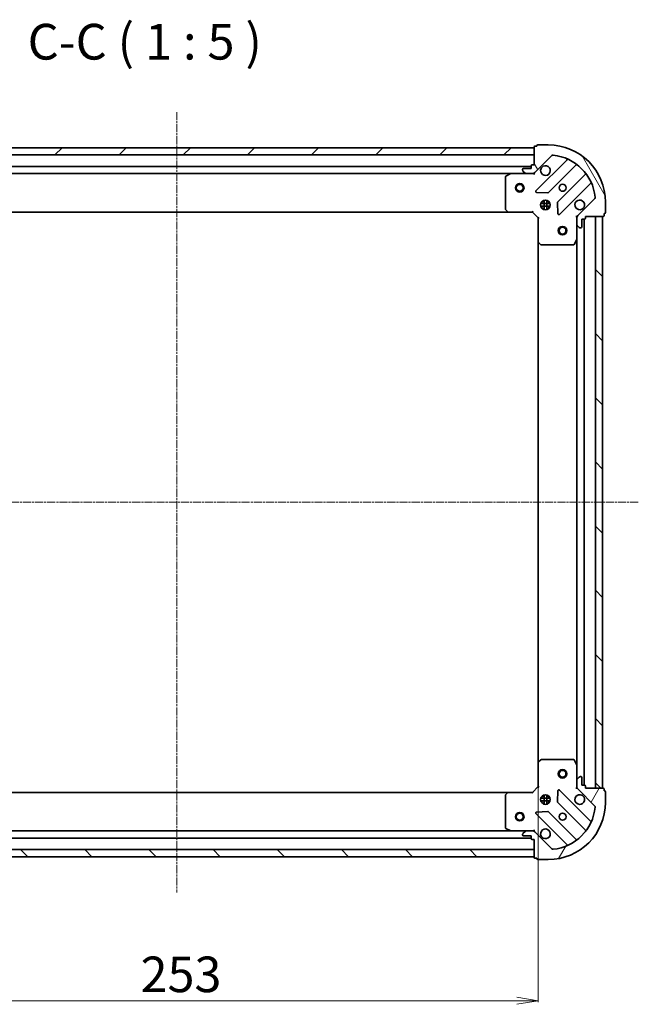
# Model space of a CAD drawing. Units: millimetres. Extents: x 7 to 6118, y 4 to 1409.
# Drawn here: x 1737 to 1954, y 283 to 627 of the extents above; entities that cross this region are included whole.
import ezdxf

# ---------------------------------------------------------------- set-up
doc = ezdxf.new("R2010")
doc.units = ezdxf.units.MM
doc.header["$LTSCALE"] = 0.5
doc.linetypes.add('CHAIN', pattern=[0.35429999999999995, 0.2362, -0.0295, 0.0591, -0.0295])
doc.layers.get('Defpoints').update_dxf_attribs({"lineweight": 25})
for name, color, linetype, lineweight in [('Centerline (ISO)', 131, 'Continuous', 18), ('Dimension (ISO)', 7, 'Continuous', 18), ('Hatch (ISO)', 1, 'Continuous', 18), ('Symbol (ISO)', 7, 'Continuous', 18), ('Visible (ISO)', 7, 'Continuous', 35)]:
    doc.layers.add(name, color=color, linetype=linetype, lineweight=lineweight)
doc.styles.add('Note Text (TK)', font='MS PGothic.ttf')
doc.dimstyles.new('Default - Method 1b (TK)', dxfattribs={"dimscale": 0.5, "dimtxt": 2.5, "dimasz": 2.5, "dimexe": 1, "dimexo": 1.499999999999999, "dimgap": 1, "dimtad": 1, "dimdsep": 46, "dimtxsty": 'Note Text (TK)', "dimblk": 'OPEN', "dimcen": 0.09, "dimdle": 5, "dimclrd": 100, "dimclre": 100, "dimclrt": 7, "dimadec": 1, "dimazin": 1, "dimtfac": 1, "dimtmove": 0, "dimatfit": 3, "dimldrblk": 'OPEN', "dimfxl": 1, "dimtolj": 1, "dimlwd": -1, "dimlwe": -1, "dimarcsym": 0})
pattern_1 = [(135.0002104591499, (140.2500000000007, 3.179545152457421), (-11.22527891835739, -11.22536138416403), [])]

# ---------------------------------------------------------------- blocks, each defined once
blk = doc.blocks.new('_Open')
at = {"color": 0, "linetype": 'ByBlock', "lineweight": -2}
for p, q in [((-1, 0.1666666666666666), (0, 0)), ((-1, -0.1666666666666666), (0, 0)), ((0, 0), (-1, 0))]:
    blk.add_line(p, q, dxfattribs=at)
blk = doc.blocks.new('*D23')
at = {"layer": 'Defpoints', "color": 0}
for p in [(1665.666418084529, 367.1452886615542), (1918.666418084528, 367.1452886615536), (1665.666418084529, 283.8240488860184)]:
    blk.add_point(p, dxfattribs=at)
at = {"layer": 'Dimension (ISO)', "color": 100}
for p, q in [((1665.666418084529, 366.3952886615541), (1665.666418084529, 283.3240488860184)), ((1918.666418084528, 366.3952886615537), (1918.666418084528, 283.3240488860184)), ((1911.166418084528, 283.8240488860184), (1673.166418084529, 283.8240488860184))]:
    blk.add_line(p, q, dxfattribs=at)
at = {"layer": 'Dimension (ISO)', "color": 100, "xscale": 7.5, "yscale": 7.5, "zscale": 7.5, "rotation": 180}
blk.add_blockref('_Open', (1665.666418084529, 283.8240488860184), dxfattribs=at)
at = {"layer": 'Dimension (ISO)', "color": 100, "xscale": 7.5, "yscale": 7.5, "zscale": 7.5}
blk.add_blockref('_Open', (1918.666418084528, 283.8240488860184), dxfattribs=at)
at = {"layer": 'Dimension (ISO)', "color": 7, "insert": (1779.504202175437, 293.0490488860184), "char_height": 1.25, "attachment_point": 4, "style": 'Note Text (TK)'}
blk.add_mtext('\\A1;\\fMS PGothic|b0|i0;{\\H12.4500;253}', dxfattribs=at)

msp = doc.modelspace()

# ---------------------------------------------------------------- hatches: boundary and pattern name
at = {"layer": 'Hatch (ISO)'}
h = msp.add_hatch(dxfattribs=at)
h.set_pattern_fill('ANSI31', color=256, scale=127, style=0)
h.set_pattern_definition([(45, (140.2500000000007, 3.179545152457421), (-11.22532015133644, 11.22532015133644), [])])
h.paths.add_polyline_path([(1667.166418084528, 582.2086861268149), (1667.166418084528, 579.7086861268151), (1917.166418084528, 579.7086861268143), (1917.166418084528, 582.2086861268144)])
h = msp.add_hatch(dxfattribs=at)
h.set_pattern_fill('ANSI31', color=256, scale=127, angle=75.00017538262, style=0)
h.set_pattern_definition([(120.00017538262, (140.2500000000007, 3.179545152457421), (-13.74812898829296, -7.937542083117345), [])])
edge = h.paths.add_edge_path()
edge.add_ellipse((1933.166418084528, 557.7944725644414), major_axis=(-0.707106781186538, -0.7071067811865578), ratio=1, start_angle=269.9999999999999, end_angle=315.0000000000002)
edge.add_line((1932.166418084529, 557.7944725644414), (1932.166418084529, 555.4157929080011))
edge.add_ellipse((1932.666418084529, 555.4157929080011), major_axis=(5.7e-15, -0.5000000000000006), ratio=1, start_angle=269.9999999999993, end_angle=314.9999999999993)
edge.add_line((1932.312864693935, 555.0622395174078), (1933.019971475122, 554.3551327362213))
edge.add_ellipse((1933.373524865715, 554.7086861268147), major_axis=(0.3535533905932793, -0.3535533905932711), ratio=1, start_angle=270.0000000000022, end_angle=314.9999999999993)
edge.add_line((1933.373524865715, 554.2086861268145), (1933.566418084528, 554.2086861268145))
edge.add_ellipse((1933.566418084529, 554.5086861268145), major_axis=(0.299999999999998, 1.2e-15), ratio=1, start_angle=269.9999999999998, end_angle=359.9999999999997)
edge.add_line((1933.866418084529, 554.5086861268145), (1933.866418084529, 557.2086861268145))
edge.add_line((1933.866418084529, 557.2086861268145), (1934.866418084529, 557.2086861268145))
edge.add_ellipse((1934.866418084529, 557.5086861268146), major_axis=(0.3000000000000003, 1.2e-15), ratio=1, start_angle=269.9999999999998, end_angle=359.9999999999997)
edge.add_line((1935.166418084529, 557.5086861268146), (1935.166418084529, 558.2086861268147))
edge.add_line((1935.166418084529, 558.2086861268147), (1941.366418084529, 558.2086861268147))
edge.add_ellipse((1941.366418084529, 558.5086861268146), major_axis=(0.3000000000000014, 5.7e-15), ratio=1, start_angle=269.9999999999989, end_angle=359.9999999999955)
edge.add_line((1941.666418084529, 558.5086861268146), (1941.666418084529, 559.2086861268147))
edge.add_line((1941.666418084529, 559.2086861268147), (1941.866418084529, 559.2086861268147))
edge.add_ellipse((1941.866418084529, 559.5086861268147), major_axis=(0.3000000000000003, 1.2e-15), ratio=1, start_angle=270.0000000000031, end_angle=359.9999999999997)
edge.add_line((1942.166418084529, 559.5086861268147), (1942.166418084529, 563.2086861268147))
edge.add_ellipse((1922.166418084529, 563.2086861268144), major_axis=(-2.433e-13, 20.00000000000001), ratio=1, start_angle=270.0000000000001, end_angle=360)
edge.add_line((1922.166418084528, 583.2086861268144), (1918.466418084528, 583.2086861268144))
edge.add_ellipse((1918.466418084528, 582.9086861268145), major_axis=(-0.299999999999998, -3.4e-15), ratio=1, start_angle=270.0000000000027, end_angle=359.9999999999993)
edge.add_line((1918.166418084528, 582.9086861268145), (1918.166418084528, 582.7086861268144))
edge.add_line((1918.166418084528, 582.7086861268144), (1917.466418084528, 582.7086861268144))
edge.add_ellipse((1917.466418084528, 582.4086861268142), major_axis=(-0.299999999999998, -1.2e-15), ratio=1, start_angle=269.9999999999998, end_angle=359.9999999999997)
edge.add_line((1917.166418084528, 582.4086861268142), (1917.166418084528, 576.2086861268143))
edge.add_line((1917.166418084528, 576.2086861268143), (1916.466418084528, 576.2086861268143))
edge.add_ellipse((1916.466418084528, 575.9086861268142), major_axis=(-0.299999999999998, -3.4e-15), ratio=1, start_angle=270.0000000000027, end_angle=359.9999999999993)
edge.add_line((1916.166418084528, 575.9086861268142), (1916.166418084528, 574.9086861268144))
edge.add_line((1916.166418084528, 574.9086861268144), (1913.466418084528, 574.9086861268144))
edge.add_ellipse((1913.466418084528, 574.6086861268143), major_axis=(-0.299999999999998, -1.2e-15), ratio=1, start_angle=270.0000000000031, end_angle=359.9999999999997)
edge.add_line((1913.166418084529, 574.6086861268143), (1913.166418084529, 574.4157929080008))
edge.add_ellipse((1913.666418084529, 574.4157929080008), major_axis=(5.7e-15, -0.4999999999999984), ratio=1, start_angle=270.0000000000013, end_angle=314.9999999999993)
edge.add_line((1913.312864693935, 574.0622395174076), (1914.019971475122, 573.3551327362211))
edge.add_ellipse((1914.373524865715, 573.7086861268144), major_axis=(0.3535533905932783, -0.3535533905932691), ratio=1, start_angle=270.0000000000021, end_angle=314.9999999999993)
edge.add_line((1914.373524865715, 573.2086861268144), (1916.752204522155, 573.2086861268144))
edge.add_ellipse((1916.752204522155, 574.2086861268144), major_axis=(0.9999999999999943, 9.3e-15), ratio=1, start_angle=270.0000000000005, end_angle=314.9999999999987)
edge.add_line((1917.459311303342, 573.5015793456279), (1923.437296082705, 579.479564124991))
edge.add_ellipse((1923.790849473298, 579.1260107343978), major_axis=(0.3535533905932668, 0.3535533905932775), ratio=1, start_angle=39.172893488879595, end_angle=89.99999999999909, ccw=False)
edge.add_ellipse((1922.166418084529, 563.2086861268144), major_axis=(16.41474100157037, -1.675194869668781), ratio=1, start_angle=11.654213022238594, end_angle=90, ccw=False)
edge.add_ellipse((1938.083742692112, 564.8331175155845), major_axis=(0.0507634808990657, -0.4974163939869796), ratio=1, start_angle=39.172893488880106, end_angle=90.00000000000142, ccw=False)
edge.add_line((1938.437296082705, 564.4795641249912), (1932.459311303342, 558.5015793456279))
h = msp.add_hatch(dxfattribs=at)
h.set_pattern_fill('ANSI31', color=256, scale=127, angle=90.00021045915, style=0)
h.set_pattern_definition(pattern_1)
h.paths.add_polyline_path([(1941.166418084525, 558.2086861268147), (1938.666418084526, 558.2086861268147), (1938.666418084528, 358.2086861268146), (1941.166418084528, 358.2086861268146)])
h = msp.add_hatch(dxfattribs=at)
h.set_pattern_fill('ANSI31', color=256, scale=127, angle=14.99997778074499, style=0)
h.set_pattern_definition([(59.999977780745, (140.2500000000007, 3.179545152457421), (-13.74815020692112, 7.937505331521658), [])])
edge = h.paths.add_edge_path()
edge.add_ellipse((1916.752204522155, 342.2086861268148), major_axis=(-0.7071067811865578, 0.707106781186538), ratio=1, start_angle=269.9999999999999, end_angle=315.0000000000002)
edge.add_line((1916.752204522155, 343.2086861268148), (1914.373524865714, 343.2086861268147))
edge.add_ellipse((1914.373524865714, 342.7086861268147), major_axis=(-0.5000000000000006, -5.9e-15), ratio=1, start_angle=269.9999999999993, end_angle=314.9999999999993)
edge.add_line((1914.019971475121, 343.0622395174081), (1913.312864693934, 342.3551327362214))
edge.add_ellipse((1913.666418084528, 342.0015793456282), major_axis=(-0.3535533905932712, -0.3535533905932795), ratio=1, start_angle=270.0000000000021, end_angle=314.9999999999993)
edge.add_line((1913.166418084528, 342.0015793456282), (1913.166418084528, 341.8086861268148))
edge.add_ellipse((1913.466418084528, 341.8086861268147), major_axis=(1.3e-15, -0.299999999999998), ratio=1, start_angle=269.9999999999998, end_angle=359.9999999999997)
edge.add_line((1913.466418084528, 341.5086861268147), (1916.166418084528, 341.5086861268147))
edge.add_line((1916.166418084528, 341.5086861268148), (1916.166418084528, 340.5086861268148))
edge.add_ellipse((1916.466418084528, 340.5086861268148), major_axis=(1.3e-15, -0.3000000000000003), ratio=1, start_angle=269.9999999999998, end_angle=359.9999999999997)
edge.add_line((1916.466418084528, 340.2086861268148), (1917.166418084528, 340.2086861268148))
edge.add_line((1917.166418084528, 340.2086861268148), (1917.166418084528, 334.0086861268148))
edge.add_ellipse((1917.466418084528, 334.0086861268148), major_axis=(5.8e-15, -0.3000000000000014), ratio=1, start_angle=270.0000000000023, end_angle=359.9999999999955)
edge.add_line((1917.466418084528, 333.7086861268148), (1918.166418084528, 333.7086861268148))
edge.add_line((1918.166418084528, 333.7086861268148), (1918.166418084528, 333.5086861268148))
edge.add_ellipse((1918.466418084528, 333.5086861268148), major_axis=(1.3e-15, -0.3000000000000003), ratio=1, start_angle=269.9999999999998, end_angle=359.9999999999997)
edge.add_line((1918.466418084528, 333.2086861268148), (1922.166418084528, 333.2086861268149))
edge.add_ellipse((1922.166418084527, 353.2086861268148), major_axis=(20.00000000000001, 2.488e-13), ratio=1, start_angle=270, end_angle=360)
edge.add_line((1942.166418084528, 353.2086861268151), (1942.166418084528, 356.9086861268151))
edge.add_ellipse((1941.866418084528, 356.9086861268151), major_axis=(-3.5e-15, 0.299999999999998), ratio=1, start_angle=270.0000000000027, end_angle=359.9999999999993)
edge.add_line((1941.866418084528, 357.2086861268151), (1941.666418084528, 357.2086861268151))
edge.add_line((1941.666418084528, 357.2086861268151), (1941.666418084528, 357.9086861268151))
edge.add_ellipse((1941.366418084528, 357.908686126815), major_axis=(-1.3e-15, 0.299999999999998), ratio=1, start_angle=270.0000000000031, end_angle=359.9999999999997)
edge.add_line((1941.366418084528, 358.208686126815), (1935.166418084528, 358.208686126815))
edge.add_line((1935.166418084528, 358.208686126815), (1935.166418084528, 358.9086861268151))
edge.add_ellipse((1934.866418084528, 358.9086861268151), major_axis=(-3.5e-15, 0.299999999999998), ratio=1, start_angle=269.9999999999993, end_angle=359.9999999999993)
edge.add_line((1934.866418084528, 359.208686126815), (1933.866418084528, 359.2086861268149))
edge.add_line((1933.866418084528, 359.2086861268149), (1933.866418084528, 361.908686126815))
edge.add_ellipse((1933.566418084527, 361.908686126815), major_axis=(-1.3e-15, 0.299999999999998), ratio=1, start_angle=270.0000000000031, end_angle=359.9999999999997)
edge.add_line((1933.566418084527, 362.208686126815), (1933.373524865714, 362.208686126815))
edge.add_ellipse((1933.373524865714, 361.708686126815), major_axis=(-0.4999999999999984, -5.9e-15), ratio=1, start_angle=270.0000000000013, end_angle=314.9999999999993)
edge.add_line((1933.019971475121, 362.0622395174083), (1932.312864693934, 361.3551327362217))
edge.add_ellipse((1932.666418084528, 361.0015793456284), major_axis=(-0.353553390593269, -0.3535533905932785), ratio=1, start_angle=270.000000000005, end_angle=314.9999999999993)
edge.add_line((1932.166418084528, 361.0015793456284), (1932.166418084528, 358.622899689188))
edge.add_ellipse((1933.166418084528, 358.622899689188), major_axis=(9.6e-15, -0.9999999999999943), ratio=1, start_angle=269.9999999999994, end_angle=314.9999999999987)
edge.add_line((1932.459311303341, 357.9157929080015), (1938.437296082705, 351.9378081286384))
edge.add_ellipse((1938.083742692111, 351.5842547380452), major_axis=(0.3535533905932775, -0.3535533905932669), ratio=1, start_angle=39.172893488879595, end_angle=89.99999999999909, ccw=False)
edge.add_ellipse((1922.166418084527, 353.2086861268148), major_axis=(-1.675194869668776, -16.41474100157037), ratio=1, start_angle=11.65421302223848, end_angle=90, ccw=False)
edge.add_ellipse((1923.790849473298, 337.2913615192315), major_axis=(-0.4974163939869799, -0.0507634808990658), ratio=1, start_angle=39.172893488880106, end_angle=89.99999999999937, ccw=False)
edge.add_line((1923.437296082705, 336.9378081286383), (1917.459311303342, 342.9157929080014))
h = msp.add_hatch(dxfattribs=at)
h.set_pattern_fill('ANSI31', color=256, scale=127, angle=90.00021045915, style=0)
h.set_pattern_definition(pattern_1)
h.paths.add_polyline_path([(1917.166418084528, 334.2086861268146), (1917.166418084528, 336.7086861268145), (1667.166418084528, 336.708686126812), (1667.166418084528, 334.2086861268119)])

# ---------------------------------------------------------------- linework, layer by layer
at = {"layer": 'Centerline (ISO)', "linetype": 'CHAIN', "ltscale": 23.99096870422363}
for p, q in [((1792.166418084528, 594.7086861268147), (1792.166418084528, 321.7086861268123)), ((1953.666418084527, 458.2086861268146), (1630.666418084529, 458.2086861268146))]:
    msp.add_line(p, q, dxfattribs=at)
at = {"layer": 'Visible (ISO)'}
for p, q in [((1917.166418084528, 582.2086861268144), (1667.166418084528, 582.2086861268151)), ((1917.166418084528, 582.4086861268142), (1917.166418084528, 576.2086861268143)), ((1917.166418084528, 579.7086861268144), (1917.166418084528, 582.2086861268144)), ((1918.166418084528, 582.7086861268144), (1917.466418084528, 582.7086861268143)), ((1918.166418084528, 582.9086861268144), (1918.166418084528, 582.7086861268144)), ((1922.166418084528, 583.2086861268143), (1918.466418084528, 583.2086861268143)), ((1667.166418084528, 579.7086861268152), (1917.166418084528, 579.7086861268144)), ((1917.459311303342, 573.5015793456279), (1923.437296082705, 579.479564124991)), ((1916.166418084528, 575.7086861268144), (1668.166418084525, 575.7086861268151)), ((1916.166418084528, 575.9086861268142), (1916.166418084528, 574.9086861268144)), ((1917.166418084528, 576.2086861268143), (1916.466418084528, 576.2086861268143)), ((1928.678935095977, 577.9212031382626), (1917.855594585553, 567.0978626278381)), ((1922.209505881891, 566.5020264558702), (1931.908940973268, 576.2014615472478)), ((1675.095597691273, 573.2086861268149), (1909.237238477778, 573.2086861268144)), ((1907.166418084529, 572.0232759301889), (1907.166418084529, 560.8269042031928)), ((1909.103074399129, 573.1770142841139), (1907.332254005879, 572.2916040874888)), ((1914.373524865715, 573.2086861268141), (1909.237238477779, 573.208686126814)), ((1913.166418084528, 574.6086861268143), (1913.166418084528, 574.4157929080008)), ((1913.312864693935, 574.0622395174076), (1914.019971475122, 573.3551327362211)), ((1916.166418084528, 574.9086861268144), (1913.466418084528, 574.9086861268144)), ((1914.373524865715, 573.2086861268142), (1916.752204522155, 573.2086861268142)), ((1917.166418084529, 573.2086861268141), (1916.752323368375, 573.2086861268141)), ((1917.166418084528, 573.2985064056896), (1917.166418084528, 573.2086861268135)), ((1917.166418084526, 572.8584203803006), (1917.166418084528, 573.2086861268136)), ((1935.159193504962, 572.9512090155536), (1925.459758413585, 563.2517739241762)), ((1926.055594585553, 558.8978626278382), (1936.878935095977, 569.7212031382626)), ((1918.054640803699, 566.5860161270075), (1921.984288031325, 566.4144440237516)), ((1922.805777715603, 562.6586861268142), (1919.527058453452, 562.6586861268142)), ((1922.805777715603, 561.7586861268143), (1919.527058453452, 561.7586861268143)), ((1919.791645376041, 563.2086861268142), (1920.166418084524, 563.2086861268142)), ((1920.166418084525, 563.5834588352977), (1920.166418084525, 563.2086861268137)), ((1920.716418084525, 560.5693264957396), (1920.716418084525, 563.8480457578881)), ((1921.616418084525, 560.5693264957372), (1921.616418084525, 563.8480457578905)), ((1922.166418084525, 563.5834588353036), (1922.166418084525, 563.2086861268137)), ((1922.166418084524, 563.2086861268142), (1922.541190793015, 563.2086861268142)), ((1925.372175981466, 563.0265560736105), (1925.543748084722, 559.0969088459846)), ((1938.437296082705, 564.4795641249912), (1932.459311303342, 558.5015793456281)), ((1942.166418084529, 559.5086861268147), (1942.166418084529, 563.2086861268147)), ((1676.103020619261, 559.708686126815), (1908.22981554979, 559.7086861268144)), ((1907.247065035534, 560.6222478084806), (1908.010462500795, 559.8040297321018)), ((1908.22981554979, 559.7086861268139), (1916.666418084529, 559.7086861268141)), ((1916.666418084529, 559.7086861268141), (1916.790682153241, 560.008686126814)), ((1916.666418084529, 559.7086861268141), (1918.666418084529, 557.708686126814)), ((1919.791645376041, 561.2086861268141), (1920.166418084524, 561.2086861268141)), ((1920.166418084525, 561.2086861268137), (1920.166418084525, 560.8339134183299)), ((1922.166418084524, 561.2086861268141), (1922.541190793015, 561.2086861268141)), ((1922.166418084525, 561.2086861268137), (1922.166418084525, 560.8339134183243)), ((1932.166418084528, 558.2086861268143), (1931.816152338016, 558.2086861268118)), ((1932.166418084528, 558.2086861268143), (1932.256238363405, 558.2086861268143)), ((1932.166418084529, 557.7945914106607), (1932.166418084529, 558.2086861268143)), ((1935.166418084529, 557.5086861268146), (1935.166418084529, 558.2086861268147)), ((1935.166418084529, 558.2086861268147), (1941.366418084529, 558.2086861268147)), ((1941.166418084525, 558.2086861268143), (1938.666418084525, 558.2086861268143)), ((1938.666418084525, 558.2086861268143), (1938.666418084528, 358.208686126815)), ((1941.166418084528, 358.208686126815), (1941.166418084525, 558.2086861268143)), ((1941.666418084529, 558.5086861268147), (1941.666418084529, 559.2086861268147)), ((1941.666418084529, 559.2086861268147), (1941.866418084529, 559.2086861268147)), ((1918.966418084529, 557.8329501955261), (1918.666418084529, 557.7086861268141)), ((1918.666418084529, 557.708686126814), (1918.666418084529, 549.2720835920755)), ((1932.166418084528, 557.7944725644415), (1932.166418084528, 555.4157929080011)), ((1932.166418084529, 550.2795065200642), (1932.166418084529, 555.4157929080008)), ((1932.312864693935, 555.0622395174078), (1933.019971475122, 554.3551327362213)), ((1933.866418084529, 554.5086861268146), (1933.866418084529, 557.2086861268147)), ((1933.866418084528, 557.2086861268147), (1934.866418084529, 557.2086861268147)), ((1934.666418084528, 359.2086861268153), (1934.666418084525, 557.2086861268141)), ((1933.373524865715, 554.2086861268147), (1933.566418084529, 554.2086861268147)), ((1918.666418084525, 549.2720835920752), (1918.666418084528, 367.1452886615536)), ((1918.761761689817, 549.0527305430807), (1919.579979766196, 548.2893330778193)), ((1919.784636160908, 548.2086861268141), (1930.981007887904, 548.2086861268142)), ((1931.249336045204, 548.3745220481643), (1932.134746241829, 550.1453424414143)), ((1932.166418084525, 550.2795065200638), (1932.166418084528, 366.1378657335654)), ((1918.666418084528, 367.1452886615534), (1918.666418084528, 358.7086861268149)), ((1919.579979766194, 368.1280391758098), (1918.761761689815, 367.3646417105484)), ((1930.981007887903, 368.208686126815), (1919.784636160906, 368.2086861268149)), ((1932.134746241828, 366.2720298122151), (1931.249336045203, 368.042850205465)), ((1932.166418084528, 361.0015793456286), (1932.166418084528, 366.1378657335651)), ((1933.019971475121, 362.0622395174082), (1932.312864693934, 361.3551327362217)), ((1933.566418084527, 362.208686126815), (1933.373524865714, 362.208686126815)), ((1933.866418084528, 359.2086861268149), (1933.866418084528, 361.9086861268149)), ((1918.666418084528, 358.7086861268149), (1916.666418084528, 356.7086861268149)), ((1918.666418084528, 358.7086861268149), (1918.966418084528, 358.584422058103)), ((1932.166418084528, 361.0015793456284), (1932.166418084528, 358.622899689188)), ((1932.166418084528, 358.208686126815), (1932.166418084528, 358.6227808429688)), ((1934.866418084528, 359.208686126815), (1933.866418084528, 359.2086861268149)), ((1935.166418084528, 358.208686126815), (1935.166418084528, 358.908686126815)), ((1908.229815549789, 356.7086861268164), (1676.103020619262, 356.7086861268141)), ((1907.166418084528, 355.5904680504359), (1907.166418084528, 344.3940963234398)), ((1908.010462500794, 356.613342521527), (1907.247065035533, 355.7951244451482)), ((1916.666418084528, 356.7086861268149), (1908.229815549789, 356.7086861268148)), ((1916.79068215324, 356.4086861268149), (1916.666418084528, 356.7086861268149)), ((1919.791645376041, 355.2086861268161), (1920.166418084527, 355.2086861268161)), ((1920.166418084528, 355.5834588353014), (1920.166418084528, 355.2086861268163)), ((1920.716418084528, 352.5693264957395), (1920.716418084528, 355.8480457578903)), ((1921.616418084528, 352.5693264957393), (1921.616418084527, 355.8480457578906)), ((1922.166418084527, 355.583458835302), (1922.166418084527, 355.2086861268163)), ((1922.166418084526, 355.2086861268162), (1922.541190793013, 355.2086861268162)), ((1925.543748084721, 357.3204634076446), (1925.372175981465, 353.3908161800186)), ((1936.878935095976, 346.6961691153667), (1926.055594585552, 357.5195096257909)), ((1931.816152338014, 358.2086861268176), (1932.166418084527, 358.208686126815)), ((1932.256238363403, 358.208686126815), (1932.166418084527, 358.208686126815)), ((1932.459311303341, 357.9157929080015), (1938.437296082705, 351.9378081286384)), ((1941.366418084528, 358.208686126815), (1935.166418084528, 358.208686126815)), ((1938.666418084528, 358.208686126815), (1941.166418084528, 358.208686126815)), ((1941.666418084528, 357.2086861268151), (1941.666418084528, 357.908686126815)), ((1941.866418084528, 357.2086861268151), (1941.666418084528, 357.2086861268151)), ((1942.166418084528, 353.2086861268151), (1942.166418084528, 356.9086861268151)), ((1922.805777715602, 354.6586861268162), (1919.527058453451, 354.6586861268162)), ((1922.805777715602, 353.7586861268161), (1919.527058453451, 353.7586861268161)), ((1919.791645376039, 353.2086861268162), (1920.166418084527, 353.2086861268162)), ((1920.166418084528, 353.2086861268163), (1920.166418084528, 352.8339134183284)), ((1922.166418084526, 353.2086861268162), (1922.541190793015, 353.2086861268162)), ((1922.166418084527, 353.2086861268163), (1922.166418084527, 352.833913418328)), ((1925.459758413584, 353.165598329453), (1935.159193504961, 343.4661632380756)), ((1917.855594585552, 349.3195096257909), (1928.678935095976, 338.4961691153667)), ((1921.984288031324, 350.0029282298774), (1918.054640803698, 349.8313561266214)), ((1931.908940973267, 340.2159107063815), (1922.209505881889, 349.9153457977588)), ((1909.237238477777, 343.2086861268153), (1675.095597691274, 343.2086861268131)), ((1907.332254005878, 344.1257681661398), (1909.103074399128, 343.2403579695148)), ((1909.237238477778, 343.2086861268149), (1914.373524865714, 343.2086861268149)), ((1913.166418084528, 342.0015793456282), (1913.166418084528, 341.8086861268148)), ((1914.019971475121, 343.0622395174081), (1913.312864693935, 342.3551327362215)), ((1913.466418084528, 341.5086861268148), (1916.166418084528, 341.5086861268148)), ((1916.752204522155, 343.2086861268148), (1914.373524865714, 343.2086861268148)), ((1916.166418084528, 341.5086861268148), (1916.166418084528, 340.5086861268149)), ((1916.752323368374, 343.2086861268149), (1917.166418084527, 343.208686126815)), ((1917.166418084528, 343.2086861268153), (1917.166418084525, 343.5589518733284)), ((1917.166418084528, 343.2086861268155), (1917.166418084528, 343.1188658479393)), ((1923.437296082705, 336.9378081286383), (1917.459311303341, 342.9157929080014)), ((1668.166418084527, 340.7086861268127), (1916.166418084528, 340.7086861268151)), ((1916.466418084528, 340.2086861268148), (1917.166418084528, 340.2086861268148)), ((1917.166418084528, 340.2086861268148), (1917.166418084528, 334.0086861268148)), ((1917.166418084528, 336.7086861268136), (1667.166418084529, 336.7086861268113)), ((1667.166418084529, 334.2086861268111), (1917.166418084528, 334.2086861268135)), ((1917.166418084528, 334.2086861268136), (1917.166418084528, 336.7086861268136)), ((1917.466418084528, 333.7086861268148), (1918.166418084528, 333.7086861268148)), ((1918.166418084528, 333.7086861268148), (1918.166418084528, 333.5086861268148)), ((1918.466418084528, 333.2086861268148), (1922.166418084528, 333.2086861268149))]:
    msp.add_line(p, q, dxfattribs=at)
for centre, radius in [((1912.166418084526, 568.2086861268144), 1.500000000000001), ((1912.166418084526, 568.2086861268144), 1.193275000000002), ((1927.166418084529, 568.2086861268142), 1.229499999999995), ((1921.166418084529, 562.208686126814), 1.699999999999993), ((1927.166418084526, 553.2086861268147), 1.500000000000008), ((1927.166418084526, 553.2086861268147), 1.193275000000007), ((1927.166418084528, 363.2086861268147), 1.500000000000008), ((1927.166418084528, 363.2086861268147), 1.193275000000007), ((1921.166418084528, 354.2086861268149), 1.7), ((1912.166418084536, 348.2086861268154), 1.5), ((1912.166418084536, 348.2086861268154), 1.193275), ((1927.166418084528, 348.208686126815), 1.2295)]:
    msp.add_circle(centre, radius, dxfattribs=at)
for centre, radius, start, end in [((1917.466418084528, 582.4086861268142), 0.2999999999999987, 90, 180), ((1918.466418084528, 582.9086861268144), 0.2999999999999988, 90, 180), ((1922.166418084529, 563.2086861268144), 19.99999999999992, 0, 90), ((1923.790849473298, 579.1260107343978), 0.4999999999999981, 84.17289348888514, 134.9999999999861), ((1922.166418084529, 563.2086861268144), 16.49999999999993, 5.82710651112057, 84.17289348888185), ((1916.466418084528, 575.9086861268142), 0.2999999999999987, 90, 180), ((1921.166418084529, 574.208686126814), 1.699999999999993, 152.4998288192944, 117.500171180704), ((1928.466803061621, 578.1333351726186), 0.2999999999999998, 314.9999999999756, 67.11314160345707), ((1932.121073007624, 575.9893295128919), 0.2999999999999971, 52.08550031249165, 135.0000000000483), ((1907.466418084529, 572.0232759301889), 0.2999999999999992, 116.5650511770706, 180), ((1909.237238477779, 572.9086861268139), 0.2999999999999993, 90, 116.5650511770706), ((1913.466418084528, 574.6086861268143), 0.2999999999999987, 90, 180), ((1913.666418084529, 574.4157929080008), 0.4999999999999981, 180, 225.0000000000069), ((1914.373524865715, 573.7086861268143), 0.4999999999999982, 225.0000000000069, 270), ((1916.752204522155, 574.2086861268144), 0.999999999999996, 270, 314.9999999999963), ((1934.947061470606, 573.1633410499097), 0.3000000000000009, 314.9999999999756, 37.91449968752522), ((1937.091067130333, 569.5090711039068), 0.2999999999999993, 22.88685839651149, 134.9999999999884), ((1918.067726619909, 566.8857305934822), 0.2999999999999987, 134.9999999999756, 267.5000000000259), ((1921.997373847535, 566.714158490226), 0.3000000000000003, 267.5000000000259, 315.0000000000003), ((1938.083742692112, 564.8331175155845), 0.4999999999999982, 314.999999999993, 5.827106511122646), ((1925.671890447941, 563.0396418898201), 0.2999999999999989, 134.9999999999756, 182.4999999999908), ((1933.166418084529, 562.2086861268143), 1.699999999999993, 332.4998288192972, 297.500171180704), ((1907.466418084529, 560.8269042031928), 0.3000000000000015, 180, 223.0148572051741), ((1908.22981554979, 560.0086861268139), 0.299999999999999, 223.0148572051621, 270), ((1925.843462551197, 559.1099946621941), 0.2999999999999969, 182.5000000000074, 314.9999999999884), ((1933.166418084528, 557.7944725644415), 0.999999999999996, 134.999999999993, 180), ((1941.366418084529, 558.5086861268147), 0.2999999999999987, 270, 0), ((1941.866418084529, 559.5086861268147), 0.2999999999999987, 270, 0), ((1932.666418084529, 555.4157929080011), 0.4999999999999981, 180, 225.0000000000069), ((1934.866418084529, 557.5086861268146), 0.2999999999999987, 270, 0), ((1933.373524865715, 554.7086861268147), 0.4999999999999981, 225.0000000000069, 270), ((1933.566418084529, 554.5086861268146), 0.2999999999999987, 270, 0), ((1918.966418084529, 549.2720835920755), 0.2999999999999992, 180, 226.9851427948148), ((1919.784636160908, 548.5086861268142), 0.299999999999999, 226.9851427948148, 270), ((1930.981007887904, 548.5086861268142), 0.2999999999999993, 270, 333.434948822907), ((1931.866418084529, 550.2795065200642), 0.2999999999999992, 333.4349488229221, 0), ((1918.966418084528, 367.1452886615534), 0.3000000000000002, 133.0148572051737, 180), ((1919.784636160906, 367.9086861268149), 0.3000000000000028, 90, 133.0148572051786), ((1930.981007887903, 367.908686126815), 0.3000000000000004, 26.56505117709301, 90), ((1931.866418084528, 366.1378657335651), 0.3000000000000006, 0, 26.56505117708518), ((1933.373524865714, 361.7086861268149), 0.5000000000000002, 90, 134.9999999999963), ((1933.566418084527, 361.908686126815), 0.3000000000000002, 0, 90), ((1932.666418084528, 361.0015793456284), 0.5, 134.999999999993, 180), ((1933.166418084528, 358.622899689188), 1, 180, 225.0000000000036), ((1934.866418084528, 358.908686126815), 0.3000000000000002, 0, 90), ((1907.466418084528, 355.5904680504359), 0.3000000000000002, 136.9851427948324, 180), ((1908.229815549789, 356.4086861268147), 0.3000000000000005, 90, 136.9851427948259), ((1925.843462551196, 357.307377591435), 0.2999999999999998, 45.00000000001791, 177.5000000000091), ((1933.166418084528, 354.208686126815), 1.7, 62.49982881929785, 27.50017118070673), ((1941.366418084528, 357.908686126815), 0.3000000000000002, 0, 90), ((1941.866418084528, 356.9086861268151), 0.3000000000000002, 0, 90), ((1922.166418084528, 353.2086861268148), 20.00000000000001, 270, 0), ((1922.166418084528, 353.2086861268148), 16.50000000000001, 275.8271065111198, 354.1728934888818), ((1925.67189044794, 353.3777303638089), 0.3000000000000015, 177.5000000000006, 225.0000000000115), ((1938.083742692111, 351.5842547380451), 0.5, 354.1728934888822, 45.00000000000366), ((1918.067726619908, 349.5316416601469), 0.2999999999999983, 92.49999999997411, 224.9999999999996), ((1921.997373847534, 349.7032137634028), 0.3, 45.00000000001791, 92.49999999997411), ((1937.091067130332, 346.9083011497227), 0.3000000000000008, 225.0000000000179, 337.1131416035041), ((1907.466418084528, 344.3940963234398), 0.3000000000000006, 180, 243.4349488229293), ((1909.237238477778, 343.5086861268148), 0.3000000000000002, 243.4349488229293, 270), ((1913.666418084528, 342.0015793456282), 0.5, 134.999999999993, 180), ((1913.466418084528, 341.8086861268147), 0.3000000000000002, 180, 270), ((1914.373524865714, 342.7086861268147), 0.5000000000000002, 90, 134.9999999999963), ((1916.752204522155, 342.2086861268148), 0.9999999999999998, 45.00000000000698, 90), ((1921.166418084528, 342.208686126815), 1.7, 242.4998288192978, 207.5001711807067), ((1934.947061470605, 343.2540312037196), 0.2999999999999981, 322.0855003124196, 45.0000000000064), ((1916.466418084528, 340.5086861268148), 0.3000000000000002, 180, 270), ((1928.46680306162, 338.2840370810107), 0.3000000000000006, 292.886858396481, 44.9999999999517), ((1932.121073007623, 340.4280427407374), 0.300000000000002, 225.0000000000179, 307.9144996875781), ((1923.790849473298, 337.2913615192315), 0.5000000000000002, 224.9999999999743, 275.8271065111132), ((1917.466418084528, 334.0086861268148), 0.3000000000000001, 180, 270), ((1918.466418084528, 333.5086861268148), 0.3000000000000002, 180, 270)]:
    msp.add_arc(centre, radius, start, end, dxfattribs=at)
for points, knots in [([(1919.658502013369, 574.993663274468), (1919.739057603901, 575.1484079953151), (1919.845490520995, 575.2919216193148), (1920.083182592028, 575.5296136903474), (1920.226696216028, 575.6360466074414), (1920.381440936875, 575.7166021979735)], [0.2789125936271504, 0.2789125936271504, 0.2789125936271504, 0.2789125936271504, 0.3293346962055631, 0.3293346962055631, 0.3797567987839759, 0.3797567987839759, 0.3797567987839759, 0.3797567987839759]), ([(1934.674334155688, 561.4237089791603), (1934.593778565156, 561.2689642583132), (1934.487345648062, 561.1254506343134), (1934.24965357703, 560.8877585632808), (1934.10613995303, 560.7813256461867), (1933.951395232183, 560.7007700556549)], [0.2789125936271497, 0.2789125936271497, 0.2789125936271497, 0.2789125936271497, 0.3293346962055642, 0.3293346962055642, 0.379756798783979, 0.379756798783979, 0.379756798783979, 0.379756798783979]), ([(1933.951395232182, 355.7166021979746), (1934.106139953029, 355.6360466074425), (1934.249653577029, 355.5296136903485), (1934.487345648061, 355.291921619316), (1934.593778565155, 355.1484079953161), (1934.674334155687, 354.9936632744691)], [0.2789125936271504, 0.2789125936271504, 0.2789125936271504, 0.2789125936271504, 0.3293346962055631, 0.3293346962055631, 0.3797567987839759, 0.3797567987839759, 0.3797567987839759, 0.3797567987839759]), ([(1920.381440936874, 340.7007700556555), (1920.226696216027, 340.7813256461875), (1920.083182592027, 340.8877585632816), (1919.845490520994, 341.1254506343141), (1919.7390576039, 341.268964258314), (1919.658502013368, 341.423708979161)], [0.2789125936271497, 0.2789125936271497, 0.2789125936271497, 0.2789125936271497, 0.3293346962055642, 0.3293346962055642, 0.379756798783979, 0.379756798783979, 0.379756798783979, 0.379756798783979])]:
    msp.add_open_spline(points, degree=3, knots=knots, dxfattribs=at)

# ---------------------------------------------------------------- texts
at = {"layer": 'Symbol (ISO)', "color": 7, "insert": (1739.97460452716, 609.1514647140294), "char_height": 12.5, "attachment_point": 7, "style": 'Note Text (TK)'}
msp.add_mtext('C-C ( 1 : 5 )', dxfattribs=at)

# ---------------------------------------------------------------- dimensions: what is measured, and where the dimension line sits
at = {"layer": 'Dimension (ISO)', "color": 100}
dim = msp.add_linear_dim(base=(1665.666418084529, 283.8240488860184), p1=(1918.666418084528, 367.1452886615536), p2=(1665.666418084529, 367.1452886615542), angle=180, text='\\fMS PGothic|b0|i0;{\\H12.4500;<>}', dimstyle='Default - Method 1b (TK)', override={"dimasz": 15, "dimgap": 6, "dimdec": 0, "dimtol": 0, "dimlim": 0, "dimtp": 0, "dimtm": 0, "dimtdec": 0, "dimtofl": 0, "dimatfit": 1}, dxfattribs=at)
dim.commit()
dim.dimension.update_dxf_attribs({"geometry": '*D23', "text_midpoint": (1792.166418084528, 283.8240488860184), "dimtype": 160})

doc.saveas('drawing.dxf')
